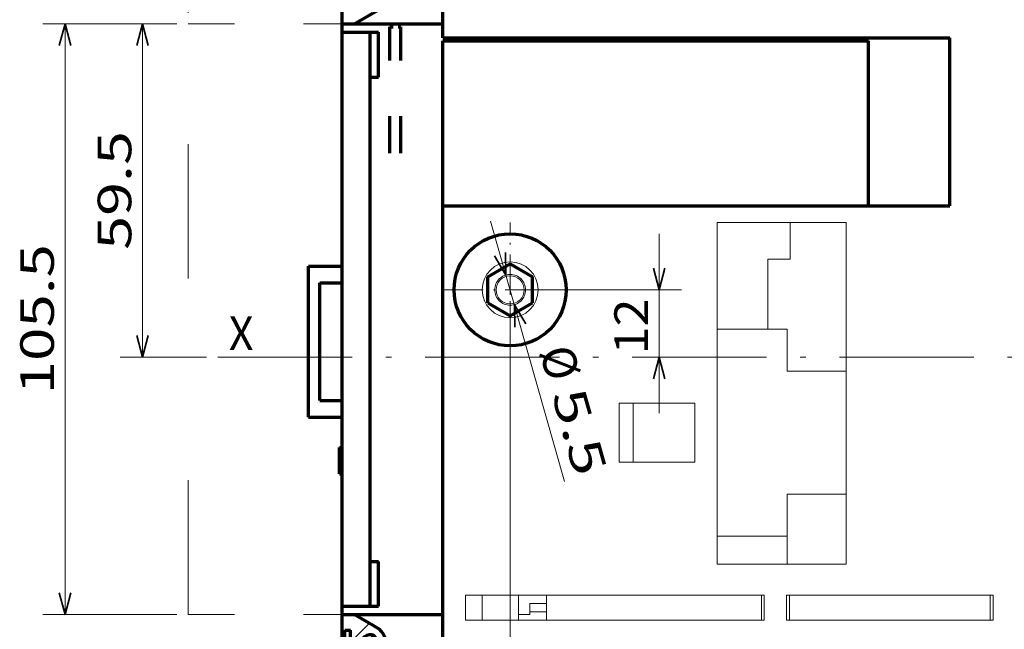
# Model space of a CAD drawing. Extents: x 7 to 590, y 9 to 284.
# Drawn here: x 7 to 95, y 186 to 241 of the extents above; entities that cross this region are included whole.
import ezdxf
from ezdxf.enums import TextEntityAlignment as Align

# ---------------------------------------------------------------- set-up
doc = ezdxf.new("R2010")
doc.units = 0
doc.linetypes.add('DASHDOT', pattern=[18.5, 12, -3, 0.5, -3])
doc.linetypes.add('DASHSPACE', pattern=[30, 12, -18])
doc.layers.get('0').update_dxf_attribs({"lineweight": 13})
doc.styles.get("Standard").update_dxf_attribs({"font": 'isocp.shx'})
doc.dimstyles.get("Standard").update_dxf_attribs({"dimtxt": 2.5, "dimasz": 2.5, "dimexe": 1.25, "dimexo": 0.625, "dimtad": 1, "dimcen": 2.5, "dimadec": 0, "dimazin": 0, "dimtfac": 1, "dimtmove": 0, "dimatfit": 0, "dimfxl": 1, "dimarcsym": 0})

# ---------------------------------------------------------------- blocks, each defined once
blk = doc.blocks.new('*D28')
at = {"color": 1, "lineweight": 13}
for p, q in [((22.522285, 241.13237), (22.522285, 280.72821)), ((36.272285, 241.13237), (36.272285, 280.72821)), ((17.522285, 278.72821), (153.392975, 278.72821))]:
    blk.add_line(p, q, dxfattribs=at)
at = {"color": 1, "lineweight": 35}
for points in [[(20.590431, 278.210571), (22.522285, 278.72821), (20.590431, 279.24585)], [(38.20414, 279.24585), (36.272285, 278.72821), (38.20414, 278.210571)]]:
    blk.add_lwpolyline(points, dxfattribs=at)
at = {"color": 1, "lineweight": 13}
for s, p, p2 in [('27.5', (24.792923, 280.72821), (35.392929, 280.72821)), (' INSULATING DISTANCE CORSA DI SEZIONAMENTO', (36.392929, 280.72821), (153.392975, 280.72821))]:
    blk.add_text(s, height=3, dxfattribs=at).set_placement(p, p2, align=Align.FIT)
blk = doc.blocks.new('*D29')
at = {"color": 7, "lineweight": 13, "ltscale": 0.299734}
for p, q in [((21.522285, 240.13237), (9.532936, 240.13237)), ((21.522285, 187.382368), (9.532936, 187.382368))]:
    blk.add_line(p, q, dxfattribs=at)
at = {"color": 7, "lineweight": 13}
blk.add_line((11.532936, 187.382368), (11.532936, 240.13237), dxfattribs=at)
at = {"color": 7, "lineweight": 35}
for points in [[(12.050575, 238.200516), (11.532936, 240.13237), (11.015297, 238.200516)], [(11.015297, 189.31422), (11.532936, 187.382368), (12.050575, 189.31422)]]:
    blk.add_lwpolyline(points, dxfattribs=at)
at = {"color": 7, "lineweight": 13}
blk.add_text('105.5', height=3, rotation=90.000003, dxfattribs=at).set_placement((10.532936, 207.057365), (10.532936, 220.457367), align=Align.FIT)
blk = doc.blocks.new('*D30')
at = {"color": 1, "lineweight": 13}
for p, q in [((51.272251, 215.382362), (51.272251, 145.677753)), ((51.272251, 147.677753), (134.272278, 147.677753))]:
    blk.add_line(p, q, dxfattribs=at)
at = {"color": 1, "lineweight": 13, "ltscale": 0.128435}
blk.add_line((134.272278, 150.815161), (134.272278, 145.677753), dxfattribs=at)
at = {"color": 1, "lineweight": 35}
for points in [[(53.204105, 148.195391), (51.272251, 147.677753), (53.204105, 147.160114)], [(132.340425, 147.160114), (134.272278, 147.677753), (132.340425, 148.195391)]]:
    blk.add_lwpolyline(points, dxfattribs=at)
at = {"color": 1, "lineweight": 13}
blk.add_text('166', height=3, dxfattribs=at).set_placement((88.872265, 148.677753), (96.672264, 148.677753), align=Align.FIT)
blk = doc.blocks.new('*D32')
at = {"color": 1, "lineweight": 13, "ltscale": 0.399999}
blk.add_line((64.578537, 205.382385), (64.578537, 221.382362), dxfattribs=at)
at = {"color": 1, "lineweight": 13, "ltscale": 0.356407}
blk.add_line((52.32225, 216.382362), (66.578537, 216.382362), dxfattribs=at)
at = {"color": 1, "lineweight": 35}
for points in [[(64.060898, 218.314213), (64.578537, 216.382362), (65.096176, 218.314213)], [(65.096176, 208.450535), (64.578537, 210.382385), (64.060898, 208.450535)]]:
    blk.add_lwpolyline(points, dxfattribs=at)
at = {"color": 1, "lineweight": 13}
blk.add_text('12', height=3, rotation=90.000003, dxfattribs=at).set_placement((63.578537, 210.611717), (63.578537, 215.611717), align=Align.FIT)
blk = doc.blocks.new('*D33')
at = {"color": 7, "lineweight": 13}
blk.add_line((49.532101, 222.515266), (56.125797, 199.276772), dxfattribs=at)
at = {"color": 7, "lineweight": 35}
for points in [[(49.871616, 219.422337), (50.896927, 217.705147), (50.867577, 219.704929)], [(52.672886, 213.342388), (51.647579, 215.059578), (51.676926, 213.059795)]]:
    blk.add_lwpolyline(points, dxfattribs=at)
at = {"color": 7, "lineweight": 13}
for s, p, p2 in [('%%c', (53.866837, 210.901619), (54.68573, 208.015549)), ('5.5', (54.958694, 207.05352), (57.087822, 199.549734))]:
    blk.add_text(s, height=3, rotation=285.840794, dxfattribs=at).set_placement(p, p2, align=Align.FIT)
blk = doc.blocks.new('*D34')
at = {"color": 7, "lineweight": 13, "ltscale": 0.126939}
blk.add_line((21.522285, 240.13237), (16.44471, 240.13237), dxfattribs=at)
at = {"color": 7, "lineweight": 13}
blk.add_line((18.44471, 210.382385), (18.44471, 240.13237), dxfattribs=at)
at = {"color": 7, "lineweight": 13, "ltscale": 0.193151}
blk.add_line((24.170753, 210.382385), (16.44471, 210.382385), dxfattribs=at)
at = {"color": 7, "lineweight": 35}
for points in [[(18.962349, 238.200516), (18.44471, 240.13237), (17.927071, 238.200516)], [(17.927071, 212.314236), (18.44471, 210.382385), (18.962349, 212.314236)]]:
    blk.add_lwpolyline(points, dxfattribs=at)
at = {"color": 7, "lineweight": 13}
blk.add_text('59.5', height=3, rotation=90.000003, dxfattribs=at).set_placement((17.44471, 219.957378), (17.44471, 230.557377), align=Align.FIT)
blk = doc.blocks.new('*D35')
at = {"color": 1, "lineweight": 13}
for p, q in [((36.272285, 186.382368), (36.272285, 146.547855)), ((134.272278, 150.815161), (134.272278, 129.905033)), ((36.272285, 131.905033), (134.272278, 131.905033))]:
    blk.add_line(p, q, dxfattribs=at)
at = {"color": 1, "lineweight": 13, "ltscale": 0.158911}
blk.add_line((36.272285, 136.261471), (36.272285, 129.905033), dxfattribs=at)
at = {"color": 1, "lineweight": 35}
for points in [[(38.20414, 132.422672), (36.272285, 131.905033), (38.20414, 131.387394)], [(132.340425, 131.387394), (134.272278, 131.905033), (132.340425, 132.422672)]]:
    blk.add_lwpolyline(points, dxfattribs=at)
at = {"color": 1, "lineweight": 13}
blk.add_text('196', height=3, dxfattribs=at).set_placement((81.372282, 132.905033), (89.172281, 132.905033), align=Align.FIT)
blk = doc.blocks.new('BLOCK568')
at = {"color": 254, "lineweight": 70, "ltscale": 0.3125}
for p, q in [((-149.999985, 140.499969), (-149.999985, 152.999969)), ((-149.499985, 140.499969), (-149.499985, 152.999969)), ((-149.999985, 14.999966), (-149.999985, 27.499966)), ((-149.499985, 14.999966), (-149.499985, 27.499966))]:
    blk.add_line(p, q, dxfattribs=at)
at = {"color": 254, "lineweight": 70, "ltscale": 0.0125}
for p, q in [((-149.999985, 152.999969), (-149.499985, 152.999969)), ((-144.999985, 140.999969), (-144.499985, 140.999969)), ((-149.999985, 140.499969), (-149.499985, 140.499969)), ((-149.999985, 27.499966), (-149.499985, 27.499966)), ((-144.999985, 26.999966), (-144.499985, 26.999966)), ((-149.999985, 14.999966), (-149.499985, 14.999966))]:
    blk.add_line(p, q, dxfattribs=at)
at = {"color": 254, "lineweight": 70, "ltscale": 0.025}
for p, q in [((-149.499985, 152.999969), (-148.499985, 152.999969)), ((-149.499985, 139.499969), (-149.499985, 140.499969)), ((-149.499985, 139.499969), (-148.499985, 139.499969)), ((-149.499985, 27.499966), (-149.499985, 28.499966)), ((-149.499985, 28.499966), (-148.499985, 28.499966)), ((-145.999985, 26.999966), (-144.999985, 26.999966)), ((-149.499985, 14.999966), (-148.499985, 14.999966))]:
    blk.add_line(p, q, dxfattribs=at)
at = {"color": 254, "lineweight": 70, "ltscale": 0.05}
for p, q in [((-148.499985, 152.999969), (-146.499985, 152.999969)), ((-148.499985, 14.999966), (-146.499985, 14.999966))]:
    blk.add_line(p, q, dxfattribs=at)
at = {"color": 254, "lineweight": 70, "ltscale": 0.3375}
for p, q in [((-148.499985, 139.499969), (-148.499985, 152.999969)), ((-148.499985, 14.999966), (-148.499985, 28.499966))]:
    blk.add_line(p, q, dxfattribs=at)
at = {"color": 8, "lineweight": 13, "ltscale": 0.069426}
blk.add_line((-148.499985, 151.036301), (-146.536316, 152.999969), dxfattribs=at)
at = {"color": 254, "lineweight": 70, "ltscale": 0.2875}
for p, q in [((-146.499985, 141.499969), (-146.499985, 152.999969)), ((-146.499985, 14.999966), (-146.499985, 26.499966))]:
    blk.add_line(p, q, dxfattribs=at)
at = {"color": 254, "lineweight": 70, "ltscale": 0.030799}
for p, q in [((-143.86055, 153.035294), (-142.944916, 153.859543)), ((-143.86055, 14.964648), (-142.944916, 14.140398))]:
    blk.add_line(p, q, dxfattribs=at)
at = {"color": 254, "lineweight": 70, "ltscale": 0.205086}
for p, q in [((-144.507797, 151.307098), (-143.516266, 143.163818)), ((-143.018799, 151.488403), (-142.027252, 143.345123)), ((-144.507797, 16.692829), (-143.516266, 24.836115)), ((-143.018799, 16.511526), (-142.027252, 24.654812))]:
    blk.add_line(p, q, dxfattribs=at)
at = {"color": 254, "lineweight": 70, "ltscale": 0.0308}
for p, q in [((-142.856995, 151.920456), (-141.941345, 152.744705)), ((-142.856995, 16.079481), (-141.941345, 15.255231))]:
    blk.add_line(p, q, dxfattribs=at)
at = {"color": 7, "lineweight": 70, "ltscale": 0.017678}
blk.add_line((-146.499985, 141.499969), (-145.999985, 140.999969), dxfattribs=at)
at = {"color": 7, "lineweight": 13, "ltscale": 0.001157}
blk.add_line((-146.02034, 140.760269), (-145.985687, 140.729568), dxfattribs=at)
at = {"color": 7, "lineweight": 70, "ltscale": 0.025}
blk.add_line((-145.999985, 140.999969), (-144.999985, 140.999969), dxfattribs=at)
at = {"color": 254, "lineweight": 70, "ltscale": 0.01227}
for p, q in [((-144.499985, 140.509155), (-144.499985, 140.999969)), ((-144.499985, 26.999966), (-144.499985, 27.490784))]:
    blk.add_line(p, q, dxfattribs=at)
at = {"color": 254, "lineweight": 70, "ltscale": 0.09375}
for p, q in [((-149.999985, 136.749969), (-149.999985, 140.499969)), ((-149.999985, 27.499966), (-149.999985, 31.249966))]:
    blk.add_line(p, q, dxfattribs=at)
at = {"color": 254, "lineweight": 70, "ltscale": 0.033521}
for p, q in [((-144.500793, 138.654205), (-143.3396, 139.324615)), ((-144.500793, 29.345736), (-143.3396, 28.675316))]:
    blk.add_line(p, q, dxfattribs=at)
at = {"color": 2, "lineweight": 70, "ltscale": 0.095036}
for p, q in [((-147.790894, 136.749969), (-144.498764, 138.650681)), ((-147.790894, 31.249966), (-144.498764, 29.34926))]:
    blk.add_line(p, q, dxfattribs=at)
at = {"color": 2, "lineweight": 70, "ltscale": 0.095}
for p, q in [((-147.790894, 136.749969), (-144.499985, 138.649963)), ((-147.790894, 31.249966), (-144.499985, 29.349966))]:
    blk.add_line(p, q, dxfattribs=at)
at = {"color": 2, "lineweight": 70, "ltscale": 0.055227}
for p, q in [((-149.999985, 136.749969), (-147.790894, 136.749969)), ((-149.999985, 31.249966), (-147.790894, 31.249966))]:
    blk.add_line(p, q, dxfattribs=at)
at = {"color": 8, "lineweight": 13, "ltscale": 0.120067}
blk.add_line((-148.499985, 26.302681), (-145.103973, 29.698683), dxfattribs=at)
at = {"color": 254, "lineweight": 70, "ltscale": 0.017678}
blk.add_line((-146.499985, 26.499966), (-145.999985, 26.999966), dxfattribs=at)
at = {"color": 115, "lineweight": 13, "ltscale": 0.001157}
blk.add_line((-146.02034, 27.239664), (-145.985687, 27.270365), dxfattribs=at)
at = {"color": 8, "lineweight": 13, "ltscale": 0.035257}
blk.add_line((-142.869781, 14.1138), (-141.872559, 15.111031), dxfattribs=at)
at = {"color": 254, "lineweight": 70}
for centre, radius, start, end in [((-142.522461, 151.548843), 2, 131.993392, 186.942213), ((-142.44313, 153.302124), 0.75, 311.993425, 131.993378), ((-142.522461, 151.548843), 0.5, 131.993419, 186.942213), ((-146.990082, 142.740768), 3.499425, 321.165303, 6.943385), ((-146.990601, 142.740784), 5, 316.903238, 6.942214), ((-145.999985, 141.499969), 0.5, 180.000009, 233.868058), ((-145.999939, 141.5), 0.500051, 233.865298, 269.994943), ((-144.999985, 141.853394), 1.5, 210.320516, 228.189684), ((-144.999847, 141.852859), 1.499375, 228.171844, 299.383499), ((-146.990601, 25.259153), 5, 353.057779, 43.096766), ((-145.999985, 26.499966), 0.5, 126.131956, 180.000009), ((-145.999939, 26.499937), 0.500051, 90.00505, 126.134715), ((-144.999985, 26.146542), 1.5, 131.810316, 149.679484), ((-144.999847, 26.147078), 1.499375, 60.616508, 131.828156), ((-146.990082, 25.259161), 3.499425, 353.056604, 38.834707), ((-142.522461, 16.451092), 2, 173.057787, 228.006608), ((-142.522461, 16.451092), 0.5, 173.057787, 228.006581), ((-142.44313, 14.697815), 0.75, 228.006622, 48.006575)]:
    blk.add_arc(centre, radius, start, end, dxfattribs=at)
blk = doc.blocks.new('BLOCK572')
at = {"color": 7, "lineweight": 13}
blk.add_text('X', height=6, dxfattribs=at).set_placement((-170.232727, 78.494133), (-165.832733, 78.494133), align=Align.FIT)

msp = doc.modelspace()

# ---------------------------------------------------------------- linework, layer by layer
at = {"color": 7, "lineweight": 70, "ltscale": 0.4}
msp.add_line((45.2723, 238.8824), (45.2723, 254.8824), dxfattribs=at)
at = {"color": 7, "linetype": 'DASHSPACE', "lineweight": 13}
msp.add_line((22.5223, 187.3824), (22.5223, 240.1324), dxfattribs=at)
at = {"color": 7, "linetype": 'DASHSPACE', "lineweight": 13, "ltscale": 0.34375}
for p, q in [((22.5223, 240.1324), (36.2723, 240.1324)), ((22.5223, 187.3824), (36.2723, 187.3824))]:
    msp.add_line(p, q, dxfattribs=at)
at = {"color": 7, "lineweight": 70, "ltscale": 0.01875}
for p, q in [((36.2723, 239.3824), (36.2723, 240.1324)), ((38.7723, 239.3824), (39.5223, 239.3824)), ((45.2723, 238.6324), (46.0223, 238.6324)), ((38.7723, 235.3824), (39.5223, 235.3824)), ((38.7723, 192.1324), (39.5223, 192.1324)), ((36.2723, 187.3824), (36.2723, 188.1324)), ((38.7723, 188.1324), (39.5223, 188.1324))]:
    msp.add_line(p, q, dxfattribs=at)
at = {"color": 7, "lineweight": 70, "ltscale": 0.0375}
for p, q in [((36.2723, 240.1324), (37.7723, 240.1324)), ((36.2723, 239.3824), (37.7723, 239.3824)), ((36.2723, 239.3824), (37.7723, 239.3824)), ((36.2723, 188.1324), (37.7723, 188.1324)), ((36.2723, 188.1324), (37.7723, 188.1324)), ((36.2723, 187.3824), (37.7723, 187.3824))]:
    msp.add_line(p, q, dxfattribs=at)
at = {"color": 7, "lineweight": 70, "ltscale": 0.1875}
for p, q in [((37.7723, 240.1324), (45.2723, 240.1324)), ((37.7723, 187.3824), (45.2723, 187.3824))]:
    msp.add_line(p, q, dxfattribs=at)
at = {"color": 7, "lineweight": 70}
for p, q in [((36.2723, 188.1324), (36.2723, 239.3824)), ((45.2723, 238.8824), (90.5223, 238.8824)), ((46.0223, 238.6324), (83.2723, 238.6324)), ((38.7723, 192.1324), (38.7723, 235.3824)), ((45.2723, 223.8824), (73.2723, 223.8824)), ((45.2723, 192.3824), (45.2723, 223.8824))]:
    msp.add_line(p, q, dxfattribs=at)
at = {"color": 7, "lineweight": 70, "ltscale": 0.025}
for p, q in [((37.7723, 239.3824), (38.7723, 239.3824)), ((37.7723, 239.3824), (38.7723, 239.3824)), ((33.2723, 217.5074), (33.2723, 218.5074)), ((33.2723, 205.0074), (33.2723, 206.0074)), ((37.7723, 188.1324), (38.7723, 188.1324)), ((37.7723, 188.1324), (38.7723, 188.1324))]:
    msp.add_line(p, q, dxfattribs=at)
at = {"color": 7, "lineweight": 70, "ltscale": 0.1}
for p, q in [((38.7723, 235.3824), (38.7723, 239.3824)), ((39.5223, 235.3824), (39.5223, 239.3824)), ((38.7723, 188.1324), (38.7723, 192.1324)), ((39.5223, 188.1324), (39.5223, 192.1324))]:
    msp.add_line(p, q, dxfattribs=at)
at = {"color": 7, "lineweight": 70, "ltscale": 0.00625}
for p, q in [((40.5223, 239.6323), (40.5223, 239.8823)), ((41.5223, 239.6323), (41.5223, 239.8823)), ((53.0223, 238.6324), (53.0223, 238.8824)), ((36.0223, 202.3198), (36.2723, 202.3198)), ((36.0223, 199.945), (36.2723, 199.945))]:
    msp.add_line(p, q, dxfattribs=at)
at = {"color": 7, "linetype": 'DASHSPACE', "lineweight": 70, "ltscale": 0.025}
msp.add_line((40.5223, 239.8823), (41.5223, 239.8823), dxfattribs=at)
at = {"color": 7, "linetype": 'DASHSPACE', "lineweight": 70, "ltscale": 0.276073}
for p, q in [((40.5223, 228.5894), (40.5223, 239.6323)), ((41.5223, 228.5894), (41.5223, 239.6323))]:
    msp.add_line(p, q, dxfattribs=at)
at = {"color": 7, "lineweight": 70, "ltscale": 0.046875}
msp.add_line((45.2723, 236.7574), (45.2723, 238.6324), dxfattribs=at)
at = {"color": 7, "lineweight": 70, "ltscale": 0.368751}
msp.add_line((83.2723, 223.8824), (83.2723, 238.6324), dxfattribs=at)
at = {"color": 7, "lineweight": 70, "ltscale": 0.375001}
msp.add_line((90.5223, 223.8824), (90.5223, 238.8824), dxfattribs=at)
at = {"color": 7, "lineweight": 70, "ltscale": 0.05}
for p, q in [((45.2723, 234.7574), (45.2723, 236.7574)), ((34.2723, 217.0074), (36.2723, 217.0074)), ((34.2723, 206.5074), (36.2723, 206.5074)), ((45.2723, 190.3824), (45.2723, 192.3824)), ((45.2723, 184.8824), (45.2723, 186.8824))]:
    msp.add_line(p, q, dxfattribs=at)
at = {"color": 7, "lineweight": 70, "ltscale": 0.271875}
msp.add_line((45.2723, 223.8824), (45.2723, 234.7574), dxfattribs=at)
at = {"color": 7, "lineweight": 70, "ltscale": 0.43125}
msp.add_line((73.2723, 223.8824), (90.5223, 223.8824), dxfattribs=at)
at = {"color": 7, "linetype": 'DASHDOT', "lineweight": 13, "ltscale": 0.3}
for p, q in [((51.2723, 210.3824), (51.2723, 222.3824)), ((45.2723, 216.3824), (57.2723, 216.3824))]:
    msp.add_line(p, q, dxfattribs=at)
at = {"color": 7, "lineweight": 13, "ltscale": 0.1625}
msp.add_line((69.7723, 222.3824), (76.2723, 222.3824), dxfattribs=at)
at = {"color": 7, "lineweight": 13, "ltscale": 0.2375}
msp.add_line((69.7723, 212.8824), (69.7723, 222.3824), dxfattribs=at)
at = {"color": 7, "lineweight": 13, "ltscale": 0.125}
msp.add_line((76.2723, 222.3824), (81.2723, 222.3824), dxfattribs=at)
at = {"color": 7, "lineweight": 13, "ltscale": 0.08125}
msp.add_line((76.2723, 219.1324), (76.2723, 222.3824), dxfattribs=at)
at = {"color": 7, "lineweight": 13}
for p, q in [((81.2723, 198.1324), (81.2723, 222.3824)), ((47.2723, 189.1324), (73.9598, 189.1324)), ((47.2723, 186.8824), (73.9598, 186.8824))]:
    msp.add_line(p, q, dxfattribs=at)
at = {"color": 7, "lineweight": 13, "ltscale": 0.15625}
for p, q in [((74.2723, 212.8824), (74.2723, 219.1324)), ((81.2723, 191.8824), (81.2723, 198.1324)), ((69.7723, 194.3824), (76.0223, 194.3824)), ((69.7723, 191.8824), (76.0223, 191.8824))]:
    msp.add_line(p, q, dxfattribs=at)
at = {"color": 7, "lineweight": 13, "ltscale": 0.05}
msp.add_line((74.2723, 219.1324), (76.2723, 219.1324), dxfattribs=at)
at = {"color": 7, "lineweight": 70, "ltscale": 0.075}
for p, q in [((33.2723, 218.5074), (36.2723, 218.5074)), ((33.2723, 205.0074), (36.2723, 205.0074))]:
    msp.add_line(p, q, dxfattribs=at)
at = {"color": 7, "lineweight": 70, "ltscale": 0.057735}
for p, q in [((49.2723, 217.5371), (51.2723, 218.6918)), ((51.2723, 218.6918), (53.2723, 217.5371)), ((49.2723, 215.2277), (49.2723, 217.5371)), ((53.2723, 215.2277), (53.2723, 217.5371)), ((49.2723, 215.2277), (51.2723, 214.073)), ((51.2723, 214.073), (53.2723, 215.2277))]:
    msp.add_line(p, q, dxfattribs=at)
at = {"color": 7, "lineweight": 70, "ltscale": 0.0125}
for p, q in [((33.2723, 217.0074), (33.2723, 217.5074)), ((33.2723, 206.0074), (33.2723, 206.5074))]:
    msp.add_line(p, q, dxfattribs=at)
at = {"color": 7, "lineweight": 70, "ltscale": 0.2625}
for p, q in [((33.2723, 206.5074), (33.2723, 217.0074)), ((34.2723, 206.5074), (34.2723, 217.0074))]:
    msp.add_line(p, q, dxfattribs=at)
at = {"color": 7, "lineweight": 13, "ltscale": 0.1125}
msp.add_line((69.7723, 212.8824), (74.2723, 212.8824), dxfattribs=at)
at = {"color": 7, "lineweight": 13, "ltscale": 0.4625}
msp.add_line((69.7723, 194.3824), (69.7723, 212.8824), dxfattribs=at)
at = {"color": 7, "lineweight": 13, "ltscale": 0.04375}
msp.add_line((74.2723, 212.8824), (76.0223, 212.8824), dxfattribs=at)
at = {"color": 7, "lineweight": 13, "ltscale": 0.09375}
for p, q in [((76.0223, 209.1324), (76.0223, 212.8824)), ((76.0223, 194.3824), (76.0223, 198.1324))]:
    msp.add_line(p, q, dxfattribs=at)
at = {"color": 7, "linetype": 'DASHDOT', "lineweight": 13}
msp.add_line((25.1708, 210.3824), (141.5967, 210.3824), dxfattribs=at)
at = {"color": 7, "lineweight": 13, "ltscale": 0.13125}
for p, q in [((76.0223, 209.1324), (81.2723, 209.1324)), ((61.0223, 201.0074), (61.0223, 206.2574)), ((67.7723, 201.0074), (67.7723, 206.2574)), ((76.0223, 198.1324), (81.2723, 198.1324)), ((76.0223, 191.8824), (81.2723, 191.8824))]:
    msp.add_line(p, q, dxfattribs=at)
at = {"color": 7, "lineweight": 13, "ltscale": 0.168749}
for p, q in [((61.0223, 206.2574), (67.7723, 206.2574)), ((61.0223, 201.0074), (67.7723, 201.0074))]:
    msp.add_line(p, q, dxfattribs=at)
at = {"color": 7, "lineweight": 13, "ltscale": 0.071856}
msp.add_line((62.2723, 203.3831), (62.2723, 206.2574), dxfattribs=at)
at = {"color": 7, "lineweight": 13, "ltscale": 0.059394}
msp.add_line((62.2723, 201.0074), (62.2723, 203.3831), dxfattribs=at)
at = {"color": 7, "lineweight": 70, "ltscale": 0.029685}
for p, q in [((36.0223, 201.1324), (36.0223, 202.3198)), ((36.0223, 199.945), (36.0223, 201.1324))]:
    msp.add_line(p, q, dxfattribs=at)
at = {"color": 7, "lineweight": 13, "ltscale": 0.0625}
for p, q in [((69.7723, 191.8824), (69.7723, 194.3824)), ((76.0222, 191.8824), (76.0222, 194.3824))]:
    msp.add_line(p, q, dxfattribs=at)
at = {"color": 7, "lineweight": 70, "ltscale": 0.0875}
msp.add_line((45.2723, 186.8824), (45.2723, 190.3824), dxfattribs=at)
at = {"color": 7, "lineweight": 13, "ltscale": 0.05625}
for p, q in [((47.2724, 186.8824), (47.2724, 189.1324)), ((48.7724, 186.8824), (48.7724, 189.1324)), ((52.0223, 186.8824), (52.0223, 189.1324)), ((54.5223, 186.8824), (54.5223, 189.1324)), ((76.2098, 186.8824), (76.2098, 189.1324))]:
    msp.add_line(p, q, dxfattribs=at)
at = {"color": 7, "lineweight": 13, "ltscale": 0.056225}
msp.add_line((73.7098, 186.8834), (73.7098, 189.1324), dxfattribs=at)
at = {"color": 7, "lineweight": 13, "ltscale": 0.056251}
for p, q in [((73.9598, 186.8824), (73.9598, 189.1324)), ((75.9598, 186.8824), (75.9598, 189.1324)), ((94.1472, 186.8824), (94.1472, 189.1324)), ((94.3973, 186.8824), (94.3973, 189.1324))]:
    msp.add_line(p, q, dxfattribs=at)
at = {"color": 7, "lineweight": 13, "ltscale": 0.460937}
for p, q in [((75.9598, 189.1324), (94.3973, 189.1324)), ((75.9598, 186.8824), (94.3973, 186.8824))]:
    msp.add_line(p, q, dxfattribs=at)
at = {"color": 7, "lineweight": 13, "ltscale": 0.037499}
msp.add_line((53.0223, 188.3824), (54.5222, 188.3824), dxfattribs=at)
at = {"color": 7, "lineweight": 13, "ltscale": 0.025}
for p, q in [((53.0223, 187.3824), (53.0223, 188.3824)), ((52.0223, 187.3824), (53.0223, 187.3824))]:
    msp.add_line(p, q, dxfattribs=at)
at = {"color": 7, "lineweight": 13, "ltscale": 0.0375}
msp.add_line((53.0223, 187.6324), (54.5223, 187.6324), dxfattribs=at)
at = {"color": 7, "lineweight": 13, "ltscale": 0.485937}
msp.add_line((54.5223, 186.8824), (73.9598, 186.8834), dxfattribs=at)
at = {"color": 7, "lineweight": 70}
msp.add_circle((51.2723, 216.3824), 5, dxfattribs=at)
at = {"color": 7, "lineweight": 13}
for radius in [2.5, 1.25]:
    msp.add_circle((51.2723, 216.3824), radius, dxfattribs=at)
at = {"color": 7, "linetype": 'DASHSPACE', "lineweight": 13}
msp.add_circle((51.2723, 216.3824), 1.375, dxfattribs=at)

# ---------------------------------------------------------------- block references
at = {"lineweight": 0, "xscale": 0.5, "yscale": 0.5, "zscale": 0.5}
for name in ['BLOCK568', 'BLOCK572']:
    msp.add_blockref(name, (111.2723, 171.7574), dxfattribs=at)

# ---------------------------------------------------------------- dimensions: what is measured, and where the dimension line sits
at = {"color": 0, "lineweight": 0}
dim = msp.add_linear_dim(base=(22.5223, 278.7282), p1=(36.2723, 240.1324), p2=(22.5223, 240.1324), angle=180, text='<> INSULATING DISTANCE CORSA DI SEZIONAMENTO', dimstyle='STANDARD', override={"dimlfac": 2}, dxfattribs=at)
dim.commit()
dim.dimension.update_dxf_attribs({"geometry": '*D28', "text_midpoint": (89.093, 278.7282), "dimtype": 161, "oblique_angle": 89.999523})
for base, p1, p2, angle, picture, middle, dimtype in [((11.5329, 187.3824), (22.5223, 240.1324), (22.5223, 187.3824), 270, '*D29', (11.5329, 213.7574), 161), ((18.4447, 210.3824), (22.5223, 240.1324), (25.1708, 210.3824), 269.998569, '*D34', (18.4447, 225.2574), 160), ((64.5785, 210.3824), (51.3223, 216.3824), (141.5967, 210.3824), 269.998569, '*D32', (64.5785, 213.1117), 160), ((51.2723, 147.6778), (134.2723, 151.8152), (51.2723, 216.3824), 179.999046, '*D30', (92.7723, 147.6778), 160), ((36.2723, 131.905), (134.2723, 151.8152), (36.2723, 187.3824), 179.999046, '*D35', (85.2723, 131.905), 160)]:
    dim = msp.add_linear_dim(base=base, p1=p1, p2=p2, angle=angle, dimstyle='STANDARD', override={"dimlfac": 2}, dxfattribs=at)
    dim.commit()
    dim.dimension.update_dxf_attribs({"geometry": picture, "text_midpoint": middle, "dimtype": dimtype, "oblique_angle": 89.999523})
dim = msp.add_diameter_dim_2p(p1=(50.8969, 217.7051), p2=(51.6476, 215.0596), dimstyle='STANDARD', override={"dimlfac": 2}, dxfattribs=at)
dim.commit()
dim.dimension.update_dxf_attribs({"geometry": '*D33', "text_midpoint": (54.5153, 204.9527), "dimtype": 163})

doc.saveas('drawing.dxf')
